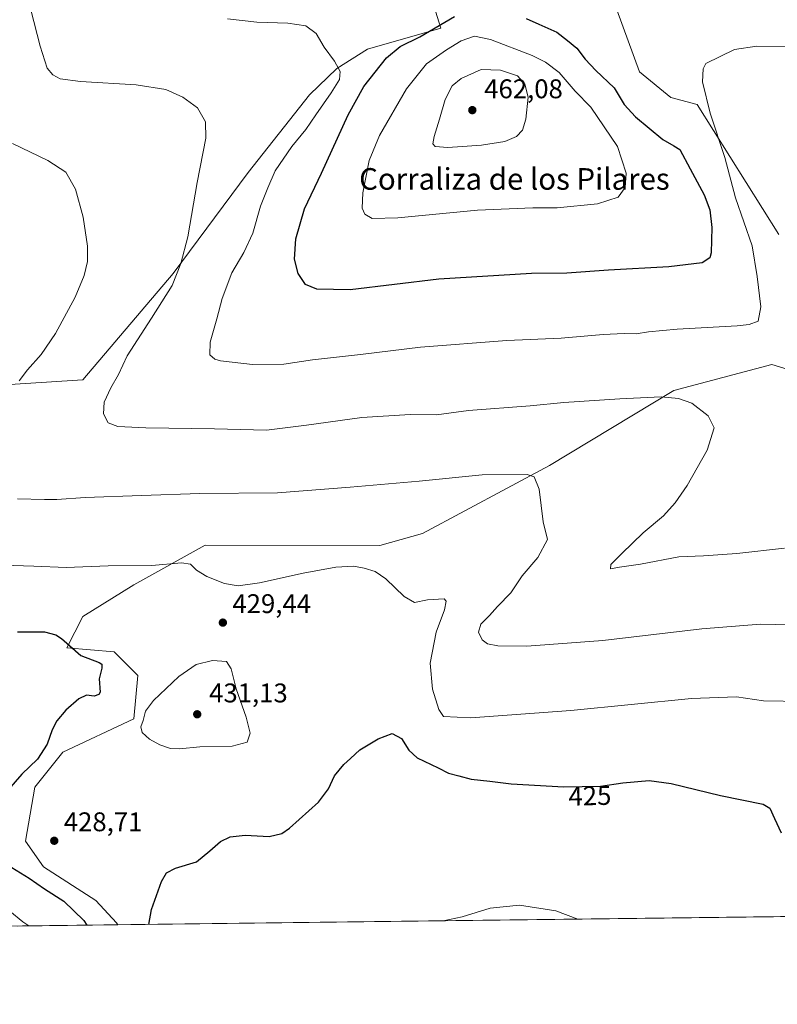
# Model space of a CAD drawing. Units: metres. Extents: x 583822 to 587282, y 4708110 to 4710473.
# Drawn here: x 586207 to 586488, y 4708117 to 4708483 of the extents above; entities that cross this region are included whole.
import ezdxf
from ezdxf.enums import TextEntityAlignment as Align

# ---------------------------------------------------------------- set-up
doc = ezdxf.new("R2010")
doc.units = ezdxf.units.M
doc.header["$MEASUREMENT"] = 0
for name, color, linetype, lineweight in [('Comarca CxS', 21, 'Continuous', 0), ('Comunidad Autónoma CxS', 142, 'Continuous', 0), ('Cultivos herbáceos CxS', 92, 'Continuous', 0), ('Curva de nivel maestra', 30, 'Continuous', 30), ('Curva de nivel normal', 30, 'Continuous', 0), ('Matorral CxS', 135, 'Continuous', 0), ('Municipio CxS', 4, 'Continuous', 0), ('Provincia CxS', 1, 'Continuous', 0), ('Punto de cota en terreno', 7, 'Continuous', 0), ('Rótulo de curva de nivel directora', 7, 'Continuous', 0), ('Rótulo de punto de cota en terreno', 7, 'Continuous', 0), ('Texto cartográfico', 7, 'Continuous', 0)]:
    doc.layers.add(name, color=color, linetype=linetype, lineweight=lineweight)
doc.styles.add('Style-Arial', font='txt')

# ---------------------------------------------------------------- blocks, each defined once
blk = doc.blocks.new('*U10')
at = {"layer": 'Cultivos herbáceos CxS', "color": 92, "linetype": 'Continuous', "lineweight": 0}
for points in [[(586848.2533, 4708154.3815, 429.2216000000044), (586243.5626999997, 4708146.936100001, 426.991200000004), (586243.0982999997, 4708147.6975, 427.0908999999957), (586235.4199999999, 4708155.928900001, 427.665599999993), (586216.0028999997, 4708168.408500001, 427.257500000007), (586209.3086999999, 4708177.922300001, 427.3794000000053), (586212.7611999996, 4708198.0197, 426.4177000000054), (586223.1199000003, 4708210.9921, 426.4924000000028), (586249.5373000001, 4708223.2739, 429.1965000000055), (586250.9977000002, 4708239.3507, 427.6555999999982), (586242.2353999997, 4708248.1187, 426.3488000000071), (586224.7122999998, 4708249.579700001, 424.9915000000037), (586230.5553000001, 4708261.2731, 426.9725999999937), (586249.5380999995, 4708272.965700001, 429.280899999998), (586275.9172999999, 4708287.738299999, 431.7660999999935), (586340.6503, 4708287.5329, 430.9002999999939), (586356.5182999996, 4708292.0843, 431.8147000000026), (586403.6645000001, 4708317.263699999, 435.9250999999931), (586449.7686999999, 4708345.0733, 440.9921999999933), (586486.0676999995, 4708354.6281, 442.3840999999957), (586509.8579000002, 4708347.4121, 440.0589999999939)], [(586488.6243000003, 4708402.9451, 442.2320000000037), (586458.3661000002, 4708451.144900001, 446.1227000000072), (586448.5998999998, 4708453.6579, 447.1530999999959), (586437.0097000003, 4708463.148499999, 447.0837000000029), (586411.2362000003, 4708533.709100001, 456.5896999999969), (586410.0919000005, 4708557.019300001, 460.3163999999961), (586418.6398999998, 4708579.7071, 465.272299999997), (586424.3655000003, 4708599.1689, 468.0139000000054), (586442.2805000005, 4708625.5295, 467.8393999999971), (586447.3547, 4708669.663100001, 473.5429000000004), (586451.4924999997, 4708722.5415, 474.1601999999984), (586458.2549000002, 4708761.425100001, 475.3405000000057), (586462.3035000004, 4708773.150699999, 473.5963000000047), (586466.5679000001, 4708773.576099999, 473.0959000000003), (586469.0188999996, 4708773.8213, 472.960500000001), (586469.3932999996, 4708773.858899999, 472.9526000000042), (586471.5582999997, 4708774.076300001, 472.9140000000043), (586472.0263, 4708774.123299999, 472.9072000000015), (586472.8414000003, 4708774.2053, 472.8910999999935), (586482.3260000005, 4708762.604900001, 470.3653999999952), (586495.2103000004, 4708747.6381, 467.2467999999935)], [(586359.3985000001, 4708492.1139, 449.9951000000001), (586363.2877000002, 4708479.401699999, 450.4492999999929), (586336.1310999999, 4708471.645300001, 446.5576000000001), (586324.7253999999, 4708464.4069, 445.0351999999984), (586314.5787000004, 4708454.6995, 443.590400000001), (586291.8616000004, 4708425.908500001, 442.295299999998), (586264.1404999997, 4708388.4253, 439.4453000000067), (586230.5565, 4708348.9639, 437.6061999999947), (586193.7972999997, 4708346.694900001, 432.4127000000008)]]:
    blk.add_polyline3d(points, dxfattribs=at)
blk = doc.blocks.new('5PATER')
at = {"layer": 'Punto de cota en terreno', "linetype": 'Continuous', "lineweight": 0}
h = blk.add_hatch(color=51, dxfattribs=at)
edge = h.paths.add_edge_path()
edge.add_ellipse((0, 0), major_axis=(-0.1095731443231308, -0.1110710700762829), ratio=0.9994222409660322, start_angle=0, end_angle=360)

msp = doc.modelspace()

# ---------------------------------------------------------------- linework, layer by layer
at = {"layer": 'Comarca CxS', "color": 21, "linetype": 'Continuous', "lineweight": 0, "flags": 128}
msp.add_lwpolyline([(587272.0900006539, 4708159.59998289), (583849.5800006302, 4708117.459982891), (583848.6032219597, 4708198.563465668), (583847.3019220835, 4708306.612458948), (583845.8607053576, 4708426.278970108), (583821.7200006287, 4710430.719982866), (584167.4903002444, 4710434.975713721), (587243.0800006557, 4710472.829982867), (587265.5392708619, 4708681.948989317)], close=True, dxfattribs=at)
at = {"layer": 'Comunidad Autónoma CxS', "color": 142, "linetype": 'Continuous', "lineweight": 0, "flags": 128}
msp.add_lwpolyline([(587272.0900006539, 4708159.59998289), (583849.5800006302, 4708117.459982891), (583848.6032219597, 4708198.563465668), (583847.3019220835, 4708306.612458948), (583845.8607053576, 4708426.278970108), (583821.7200006287, 4710430.719982866), (584167.4903002444, 4710434.975713721), (587243.0800006557, 4710472.829982867), (587265.5392708619, 4708681.948989317)], close=True, dxfattribs=at)
at = {"layer": 'Cultivos herbáceos CxS', "color": 92, "linetype": 'Continuous', "lineweight": 0, "extrusion": (0.007781727937730196, 9.58139073105705e-05, 0.9999697173064784), "elevation": 5440.072133104871, "flags": 128}
msp.add_lwpolyline([(586617.5089914317, 4708151.300176562), (586222.489527365, 4708146.436576542)], dxfattribs=at)
at = {"layer": 'Cultivos herbáceos CxS', "color": 92, "linetype": 'Continuous', "lineweight": 0}
for points in [[(586495.2103000004, 4708747.6381, 467.2467999999935), (586482.3260000005, 4708762.604900001, 470.3653999999952), (586472.8414000003, 4708774.2053, 472.8910999999935), (586472.0263, 4708774.123299999, 472.9072000000015), (586471.5582999997, 4708774.076300001, 472.9140000000043), (586469.3932999996, 4708773.858899999, 472.9526000000042), (586469.0188999996, 4708773.8213, 472.960500000001), (586466.5679000001, 4708773.576099999, 473.0959000000003), (586462.3035000004, 4708773.150699999, 473.5963000000047), (586458.2549000002, 4708761.425100001, 475.3405000000057), (586451.4924999997, 4708722.5415, 474.1601999999984), (586447.3547, 4708669.663100001, 473.5429000000004), (586442.2805000005, 4708625.5295, 467.8393999999971), (586424.3655000003, 4708599.1689, 468.0139000000054), (586418.6398999998, 4708579.7071, 465.272299999997), (586410.0919000005, 4708557.019300001, 460.3163999999961), (586411.2362000003, 4708533.709100001, 456.5896999999969), (586437.0097000003, 4708463.148499999, 447.0837000000029), (586448.5998999998, 4708453.6579, 447.1530999999959), (586458.3661000002, 4708451.144900001, 446.1227000000072), (586488.6243000003, 4708402.9451, 442.2320000000037)], [(586359.3985000001, 4708492.1139, 449.9951000000001), (586363.2877000002, 4708479.401699999, 450.4492999999929), (586336.1310999999, 4708471.645300001, 446.5576000000001), (586324.7253999999, 4708464.4069, 445.0351999999984), (586314.5787000004, 4708454.6995, 443.590400000001), (586291.8616000004, 4708425.908500001, 442.295299999998), (586264.1404999997, 4708388.4253, 439.4453000000067), (586230.5565, 4708348.9639, 437.6061999999947), (586193.7972999997, 4708346.694900001, 432.4127000000008)], [(586509.8579000002, 4708347.4121, 440.0589999999939), (586486.0676999995, 4708354.6281, 442.3840999999957), (586449.7686999999, 4708345.0733, 440.9921999999933), (586403.6645000001, 4708317.263699999, 435.9250999999931), (586356.5182999996, 4708292.0843, 431.8147000000026), (586340.6503, 4708287.5329, 430.9002999999939), (586275.9172999999, 4708287.738299999, 431.7660999999935), (586249.5380999995, 4708272.965700001, 429.280899999998), (586230.5553000001, 4708261.2731, 426.9725999999937), (586224.7122999998, 4708249.579700001, 424.9915000000037), (586242.2353999997, 4708248.1187, 426.3488000000071), (586250.9977000002, 4708239.3507, 427.6555999999982), (586249.5373000001, 4708223.2739, 429.1965000000055), (586223.1199000003, 4708210.9921, 426.4924000000028), (586212.7611999996, 4708198.0197, 426.4177000000054), (586209.3086999999, 4708177.922300001, 427.3794000000053), (586216.0028999997, 4708168.408500001, 427.257500000007), (586235.4199999999, 4708155.928900001, 427.665599999993), (586243.0982999997, 4708147.6975, 427.0908999999957), (586243.5625999998, 4708146.9363, 426.991200000004)]]:
    msp.add_polyline3d(points, dxfattribs=at)
at = {"layer": 'Curva de nivel maestra', "color": 30, "linetype": 'Continuous', "lineweight": 30, "flags": 128}
for points, elevation in [([(586394.9800000004, 4708483.030099999), (586399.6200000001, 4708480.9101), (586406.3099999996, 4708477.9301), (586410.2599999999, 4708474.880100001), (586413.7400000002, 4708472.030099999), (586416.9000000004, 4708467.850099999), (586420.79, 4708463.7401), (586427.6200000001, 4708457.280099999), (586431.29, 4708451.100099999), (586435.4699999997, 4708446.460100001), (586445.6600000003, 4708438.140100001), (586449.7300000004, 4708435.710100001), (586451.9800000004, 4708434.4301), (586455.7300000004, 4708427.2501), (586460.9100000003, 4708417.620100001), (586463.0800000001, 4708412.0601), (586463.8399999999, 4708405.530099999), (586463.5300000003, 4708396.050100001), (586463.0300000003, 4708394.1801), (586460.2599999999, 4708392.440099999), (586447.8099999996, 4708390.960100001), (586425.4900000002, 4708389.670100001), (586410.0599999996, 4708388.5801), (586396.9100000003, 4708388.4001), (586362.5599999996, 4708386.290100001), (586329.7199999997, 4708382.340100001), (586317.29, 4708382.5701), (586313.1200000001, 4708384.340100001), (586310.4400000004, 4708388.440099999), (586309.0999999996, 4708393.7501), (586309.5999999996, 4708401.300100001), (586312.7400000002, 4708412.4301), (586319.1200000001, 4708425.590100001), (586328.9699999997, 4708447.2601), (586334.8300000001, 4708457.8201), (586343.1399999997, 4708468.360099999), (586348.2800000003, 4708472.550100001), (586355.5999999996, 4708476.2401), (586368.4299999997, 4708483.780099999)], 450), ([(586206.3099999996, 4708255.590100001), (586216.3700000001, 4708255.5601), (586220.6200000001, 4708254.440099999), (586222.6200000001, 4708253.110099999), (586229.8499999996, 4708246.8201), (586236.6299999999, 4708244.200099999), (586237.5800000001, 4708243.610099999), (586237.6399999997, 4708242.040100001), (586236.6100000005, 4708238.170100001), (586237, 4708233.2301), (586236.5700000003, 4708232.3101), (586234.8099999996, 4708231.7601), (586231.9100000003, 4708232.090100001), (586229.0800000001, 4708230.7601), (586224.3200000003, 4708226.520099999), (586220.9800000004, 4708222.5801), (586219.2000000002, 4708219.2401), (586217.4100000003, 4708213.9301), (586213.8200000003, 4708208.3301), (586208, 4708202.8101), (586203.0800000001, 4708197.110099999)], 425), ([(586255.0160999997, 4708147.077400001), (586256.0899999999, 4708152.6601), (586259.8099999996, 4708163.0001), (586261.6299999999, 4708166.2401), (586265, 4708167.880100001), (586272.7199999997, 4708170.300100001), (586277.7199999997, 4708174.390100001), (586281.5999999996, 4708177.770099999), (586285.2300000004, 4708179.5001), (586290.7400000002, 4708180.1501), (586299.6299999999, 4708179.6801), (586304.4299999997, 4708180.8301), (586307.2400000002, 4708182.7401), (586317.9100000003, 4708192.470100001), (586321.7199999997, 4708197.300100001), (586323.8600000005, 4708202.170100001), (586327.3700000001, 4708206.4001), (586329.8300000001, 4708208.540100001), (586333.3499999996, 4708211.8201), (586340.0800000001, 4708215.870100001), (586345.2400000002, 4708217.850099999), (586348.7000000002, 4708215.970100001), (586351.4000000004, 4708211.710100001), (586354.5300000003, 4708208.8201), (586362.3499999996, 4708205.0801), (586366.1399999997, 4708203.140100001), (586369.9699999997, 4708202.190099999), (586374.5599999996, 4708200.9901), (586381.5099999999, 4708200.2401), (586389.4000000004, 4708199.220100001), (586408.9600000001, 4708198.0701), (586422.5700000003, 4708198.4001), (586430.7599999999, 4708199.600099999), (586440.5800000001, 4708200.390100001), (586448.75, 4708199.280099999), (586466.9600000001, 4708194.880100001), (586482.9000000004, 4708191.6801), (586485.25, 4708190.1601), (586487.0499999998, 4708186.340100001), (586489.5, 4708181.0001)], 425), ([(586202.7100000001, 4708169.220100001), (586210.7100000001, 4708164.2301), (586216.3300000001, 4708160.220100001), (586223.5300000003, 4708155.6501), (586230.9000000004, 4708148.5601), (586232.0462999997, 4708146.794600001)], 425), ([(586232.0462999997, 4708146.794600001), (586232.0465000002, 4708146.794299999)], 425)]:
    msp.add_lwpolyline(points, dxfattribs=dict(at, elevation=elevation))
at = {"layer": 'Curva de nivel normal', "color": 30, "linetype": 'Continuous', "lineweight": 0, "flags": 128}
for points, elevation in [([(586208.9000000004, 4708495.4901), (586214.7199999997, 4708472.6801), (586217.4000000004, 4708464.610099999), (586219.4500000002, 4708462.140100001), (586222.1299999999, 4708460.6501), (586229.7599999999, 4708459.6601), (586250.3899999997, 4708458.4001), (586261.3899999997, 4708456.620100001), (586267.6900000004, 4708453.790100001), (586273.0800000001, 4708449.8301), (586276.0800000001, 4708444.6501), (586276.1399999997, 4708438.610099999), (586273.0300000003, 4708422.1501), (586269.4900000002, 4708401.9901), (586266.9199999999, 4708392.090100001), (586263.6500000004, 4708384.040100001), (586256.0999999996, 4708371.9301), (586247.04, 4708357.960100001), (586243.8600000005, 4708350.960100001), (586240.9900000002, 4708346.0801), (586238.5099999999, 4708340.670100001), (586238.2400000002, 4708336.380100001), (586239.9600000001, 4708333.030099999), (586243.5300000003, 4708331.6601), (586253.9199999999, 4708331.200099999), (586279.3899999997, 4708330.860099999), (586298.7199999997, 4708330.3101), (586313.5499999998, 4708332.2501), (586334.0599999996, 4708334.9801), (586351.9800000004, 4708336.140100001), (586361.7400000002, 4708336.0801), (586373.5700000003, 4708337.610099999), (586396.4400000004, 4708339.3201), (586408.9000000004, 4708340.5801), (586429.7300000004, 4708341.9101), (586445.0499999998, 4708342.6601), (586451.4500000002, 4708342.050100001), (586456.4400000004, 4708340.340100001), (586462.4800000004, 4708335.700099999), (586464.7100000001, 4708331.210100001), (586462.0199999996, 4708322.880100001), (586454.6500000004, 4708309.770099999), (586450.1699999999, 4708303.360099999), (586445.8799999999, 4708298.600099999), (586438.4000000004, 4708292.3101), (586430.4000000004, 4708284.620100001), (586426.4000000004, 4708280.5701), (586426.29, 4708278.890100001), (586429.5599999996, 4708279.5001), (586437.3399999999, 4708280.620100001), (586451.5300000003, 4708283.350099999), (586460.7000000002, 4708283.800100001), (586473.0599999996, 4708284.590100001), (586490.7199999997, 4708286.5601)], 440), ([(586284.2599999999, 4708482.880100001), (586295.1200000001, 4708481.600099999), (586306.54, 4708481.270099999), (586313.2999999998, 4708480.220100001), (586317.0499999998, 4708477.360099999), (586320.0199999996, 4708472.3101), (586323.8799999999, 4708467.170100001), (586326.04, 4708463.3201), (586325.75, 4708460.420100001), (586322.6699999999, 4708455.4101), (586316.9299999997, 4708447.300100001), (586313.2300000004, 4708441.870100001), (586308.0599999996, 4708435.520099999), (586301.9500000002, 4708426.5101), (586299.1399999997, 4708420.220100001), (586296.4900000002, 4708413.340100001), (586293.6600000003, 4708403.340100001), (586290.29, 4708396.1801), (586285.8600000005, 4708388.6801), (586282.2199999997, 4708379.1801), (586280.3200000003, 4708371.5801), (586277.7999999998, 4708362.9101), (586277.7100000001, 4708358.270099999), (586279.5199999996, 4708356.6801), (586281.6699999999, 4708356.0701), (586293.4500000002, 4708354.7301), (586305.0700000003, 4708354.860099999), (586315.7199999997, 4708356.380100001), (586333.5, 4708358.450099999), (586355.8300000001, 4708361.0701), (586387.8300000001, 4708363.550100001), (586408, 4708364.470100001), (586423.5, 4708365.7601), (586431.3399999999, 4708366.190099999), (586435.7300000004, 4708366.0801), (586440.2800000003, 4708366.860099999), (586450.9100000003, 4708367.7301), (586473.2300000004, 4708369.0101), (586477.6299999999, 4708369.4801), (586481.0199999996, 4708370.790100001), (586481.9199999999, 4708376.0101), (586480.5999999996, 4708387.340100001), (586478.7199999997, 4708398.630100001), (586472.5899999999, 4708416.5101), (586468.6399999997, 4708431.4301), (586463.2100000001, 4708447.870100001), (586460.3499999996, 4708459.520099999), (586460.5800000001, 4708464.3201), (586461.6200000001, 4708466.340100001), (586472.2400000002, 4708471.450099999), (586480.4800000004, 4708472.7601), (586493.7800000003, 4708472.640100001)], 445), ([(586375.7800000003, 4708476.4001), (586370.9100000003, 4708474.7501), (586365.3899999997, 4708471.300100001), (586358.0499999998, 4708466.140100001), (586350.54, 4708456.9301), (586340.5499999998, 4708439.5601), (586336.7199999997, 4708430.340100001), (586334.3899999997, 4708418.340100001), (586334.1399999997, 4708412.670100001), (586335.2000000002, 4708410.380100001), (586337.9199999999, 4708408.860099999), (586347.4400000004, 4708409.110099999), (586376.9199999999, 4708411.880100001), (586397.4800000004, 4708412.7601), (586406.4900000002, 4708412.7301), (586421.4000000004, 4708414.290100001), (586429.0999999996, 4708416.770099999), (586431.6900000004, 4708420.370100001), (586431.9900000002, 4708425.640100001), (586428.8600000005, 4708435.550100001), (586418.9299999997, 4708450.120100001), (586413.1299999999, 4708456.0801), (586407.1399999997, 4708463.0001), (586402.1299999999, 4708466.8101), (586397.1399999997, 4708469.2601), (586381.7100000001, 4708475.220100001), (586375.7800000003, 4708476.4001)], 455), ([(586378.2400000002, 4708464.020099999), (586370.8399999999, 4708460.790100001), (586367.5700000003, 4708458.020099999), (586364.9500000002, 4708452.940099999), (586362.8600000005, 4708445.700099999), (586360.8399999999, 4708439.220100001), (586360.4000000004, 4708436.530099999), (586361.2300000004, 4708435.5101), (586365.9100000003, 4708435.130100001), (586378.3899999997, 4708435.9801), (586387.0499999998, 4708437.4101), (586391.3899999997, 4708439.170100001), (586393.5599999996, 4708441.540100001), (586394.7999999998, 4708445.600099999), (586395.7400000002, 4708453.860099999), (586394.4199999999, 4708458.640100001), (586391.7199999997, 4708461.780099999), (586385.5, 4708463.850099999), (586378.2400000002, 4708464.020099999)], 460), ([(586204.54, 4708436.6501), (586217.5599999996, 4708430.350099999), (586224.3399999999, 4708425.960100001), (586227.8799999999, 4708419.670100001), (586230.7100000001, 4708409.3301), (586232.2999999998, 4708398.5801), (586232.2599999999, 4708392.880100001), (586231.0499999998, 4708387.670100001), (586227.6900000004, 4708379.640100001), (586220.5, 4708366.1801), (586215.1100000005, 4708358.340100001), (586210.0499999998, 4708352.670100001), (586207.04, 4708348.670100001)], 435), ([(586206.4000000004, 4708304.9301), (586216.3799999999, 4708304.6801), (586220.9199999999, 4708304.610099999), (586231.4400000004, 4708305.390100001), (586252.3200000003, 4708306.0701), (586273.9900000002, 4708306.8301), (586302.7199999997, 4708307.0801), (586329.7199999997, 4708309.1801), (586355.3499999996, 4708311.4301), (586378.6399999997, 4708313.7501), (586395.3399999999, 4708313.950099999), (586397.8899999997, 4708312.9901), (586399.75, 4708308.420100001), (586401.3099999996, 4708296.340100001), (586402.8200000003, 4708289.790100001), (586399.2999999998, 4708283.140100001), (586393.4600000001, 4708276.350099999), (586389.2400000002, 4708269.9901), (586384.3899999997, 4708265.0001), (586381.3600000005, 4708261.590100001), (586378.1399999997, 4708258.420100001), (586377.3200000003, 4708255.4801), (586378.6399999997, 4708252.6501), (586380.6600000003, 4708251.120100001), (586384.4400000004, 4708250.3201), (586395.25, 4708250.280099999), (586423.4500000002, 4708252.3301), (586460.0800000001, 4708256.7301), (586481.9000000004, 4708258.370100001), (586504.6200000001, 4708257.970100001)], 435), ([(586497.6900000004, 4708229.790100001), (586482.9600000001, 4708230.040100001), (586472.9900000002, 4708231.460100001), (586456.2199999997, 4708230.880100001), (586411.54, 4708226.420100001), (586374.4000000004, 4708223.630100001), (586364.3600000005, 4708224.130100001), (586362.5499999998, 4708226.7501), (586360.1900000004, 4708234.360099999), (586359.3600000005, 4708243.9801), (586361.6399999997, 4708255.4901), (586364.7300000004, 4708263.720100001), (586365.3099999996, 4708266.940099999), (586364.54, 4708267.770099999), (586358.3700000001, 4708267.460100001), (586353.5999999996, 4708266.420100001), (586349.7300000004, 4708268.670100001), (586342.8899999997, 4708275.170100001), (586338.9500000002, 4708277.9001), (586334.9199999999, 4708279.200099999), (586330.9199999999, 4708279.870100001), (586324.3600000005, 4708279.5601), (586312.3099999996, 4708277.380100001), (586296.0800000001, 4708273.770099999), (586288.1500000004, 4708272.6801), (586283.0800000001, 4708273.520099999), (586276.5199999996, 4708276.050100001), (586272.7000000002, 4708278.4301), (586270.5300000003, 4708280.690099999), (586267.1799999997, 4708281.140100001), (586256.1600000003, 4708280.130100001), (586239.9500000002, 4708280.0701), (586224.3799999999, 4708279.420100001), (586212.3799999999, 4708279.950099999), (586201.04, 4708280.280099999)], 430), ([(586278.6900000004, 4708244.9001), (586272.5499999998, 4708243.450099999), (586266.2400000002, 4708239.020099999), (586256.7800000003, 4708230.0801), (586253.7800000003, 4708226.140100001), (586252.9199999999, 4708222.700099999), (586252.1100000005, 4708220.3301), (586252.5800000001, 4708218.2301), (586255.2599999999, 4708215.800100001), (586259.1200000001, 4708213.7301), (586263.0899999999, 4708212.300100001), (586266.4900000002, 4708212.170100001), (586274, 4708212.960100001), (586285.9199999999, 4708213.1501), (586291.4600000001, 4708214.620100001), (586292.6200000001, 4708217.940099999), (586291.1200000001, 4708223.9101), (586287.4800000004, 4708234.420100001), (586285.5899999999, 4708241.790100001), (586283.9000000004, 4708244.5101), (586278.6900000004, 4708244.9001)], 430), ([(586364.1518999999, 4708148.4211), (586371.1799999997, 4708149.860099999), (586381.5800000001, 4708153.0701), (586392.4500000002, 4708154.1601), (586405.9699999997, 4708152.140100001), (586414.0696999999, 4708149.035700001)], 420), ([(586203.5199999996, 4708152.0001), (586208.3899999997, 4708148.0101), (586210.5599999996, 4708146.529800001)], 420)]:
    msp.add_lwpolyline(points, dxfattribs=dict(at, elevation=elevation))
at = {"layer": 'Matorral CxS', "color": 135, "linetype": 'Continuous', "lineweight": 0, "extrusion": (-0.1909409172376914, -0.002351063815726705, 0.9815987156793571), "elevation": -122587.9034548339, "flags": 128}
msp.add_lwpolyline([(-4700572.177912164, 632394.3991098613), (-4700572.177912164, 632356.320582937)], dxfattribs=at)
at = {"layer": 'Matorral CxS', "color": 135, "linetype": 'Continuous', "lineweight": 0}
for points in [[(586495.2103000004, 4708747.6381, 467.2467999999935), (586482.3260000005, 4708762.604900001, 470.3653999999952), (586472.8414000003, 4708774.2053, 472.8910999999935), (586472.0263, 4708774.123299999, 472.9072000000015), (586471.5582999997, 4708774.076300001, 472.9140000000043), (586469.3932999996, 4708773.858899999, 472.9526000000042), (586469.0188999996, 4708773.8213, 472.960500000001), (586466.5679000001, 4708773.576099999, 473.0959000000003), (586462.3035000004, 4708773.150699999, 473.5963000000047), (586458.2549000002, 4708761.425100001, 475.3405000000057), (586451.4924999997, 4708722.5415, 474.1601999999984), (586447.3547, 4708669.663100001, 473.5429000000004), (586442.2805000005, 4708625.5295, 467.8393999999971), (586424.3655000003, 4708599.1689, 468.0139000000054), (586418.6398999998, 4708579.7071, 465.272299999997), (586410.0919000005, 4708557.019300001, 460.3163999999961), (586411.2362000003, 4708533.709100001, 456.5896999999969), (586437.0097000003, 4708463.148499999, 447.0837000000029), (586448.5998999998, 4708453.6579, 447.1530999999959), (586458.3661000002, 4708451.144900001, 446.1227000000072), (586488.6243000003, 4708402.9451, 442.2320000000037)], [(586495.2103000004, 4708747.6381, 467.2467999999935), (586482.3260000005, 4708762.604900001, 470.3653999999952), (586472.8414000003, 4708774.2053, 472.8910999999935), (586472.0263, 4708774.123299999, 472.9072000000015), (586471.5582999997, 4708774.076300001, 472.9140000000043), (586469.3932999996, 4708773.858899999, 472.9526000000042), (586469.0188999996, 4708773.8213, 472.960500000001), (586466.5679000001, 4708773.576099999, 473.0959000000003), (586462.3035000004, 4708773.150699999, 473.5963000000047), (586458.2549000002, 4708761.425100001, 475.3405000000057), (586451.4924999997, 4708722.5415, 474.1601999999984), (586447.3547, 4708669.663100001, 473.5429000000004), (586442.2805000005, 4708625.5295, 467.8393999999971), (586424.3655000003, 4708599.1689, 468.0139000000054), (586418.6398999998, 4708579.7071, 465.272299999997), (586410.0919000005, 4708557.019300001, 460.3163999999961), (586411.2362000003, 4708533.709100001, 456.5896999999969), (586437.0097000003, 4708463.148499999, 447.0837000000029), (586448.5998999998, 4708453.6579, 447.1530999999959), (586458.3661000002, 4708451.144900001, 446.1227000000072), (586488.6243000003, 4708402.9451, 442.2320000000037)], [(586193.7972999997, 4708346.694900001, 432.4127000000008), (586230.5565, 4708348.9639, 437.6061999999947), (586264.1404999997, 4708388.4253, 439.4453000000067), (586291.8616000004, 4708425.908500001, 442.295299999998), (586314.5787000004, 4708454.6995, 443.590400000001), (586324.7253999999, 4708464.4069, 445.0351999999984), (586336.1310999999, 4708471.645300001, 446.5576000000001), (586363.2877000002, 4708479.401699999, 450.4492999999929), (586359.3985000001, 4708492.1139, 449.9951000000001)], [(586359.3985000001, 4708492.1139, 449.9951000000001), (586363.2877000002, 4708479.401699999, 450.4492999999929), (586336.1310999999, 4708471.645300001, 446.5576000000001), (586324.7253999999, 4708464.4069, 445.0351999999984), (586314.5787000004, 4708454.6995, 443.590400000001), (586291.8616000004, 4708425.908500001, 442.295299999998), (586264.1404999997, 4708388.4253, 439.4453000000067), (586230.5565, 4708348.9639, 437.6061999999947), (586193.7972999997, 4708346.694900001, 432.4127000000008)], [(586509.8579000002, 4708347.4121, 440.0589999999939), (586486.0676999995, 4708354.6281, 442.3840999999957), (586449.7686999999, 4708345.0733, 440.9921999999933), (586403.6645000001, 4708317.263699999, 435.9250999999931), (586356.5182999996, 4708292.0843, 431.8147000000026), (586340.6503, 4708287.5329, 430.9002999999939), (586275.9172999999, 4708287.738299999, 431.7660999999935), (586249.5380999995, 4708272.965700001, 429.280899999998), (586230.5553000001, 4708261.2731, 426.9725999999937), (586224.7122999998, 4708249.579700001, 424.9915000000037), (586242.2353999997, 4708248.1187, 426.3488000000071), (586250.9977000002, 4708239.3507, 427.6555999999982), (586249.5373000001, 4708223.2739, 429.1965000000055), (586223.1199000003, 4708210.9921, 426.4924000000028), (586212.7611999996, 4708198.0197, 426.4177000000054), (586209.3086999999, 4708177.922300001, 427.3794000000053), (586216.0028999997, 4708168.408500001, 427.257500000007), (586235.4199999999, 4708155.928900001, 427.665599999993), (586243.0982999997, 4708147.6975, 427.0908999999957), (586243.5626999997, 4708146.936100001, 426.991200000004), (586206.1876999997, 4708146.476, 419.7198999999965)], [(586509.8579000002, 4708347.4121, 440.0589999999939), (586486.0676999995, 4708354.6281, 442.3840999999957), (586449.7686999999, 4708345.0733, 440.9921999999933), (586403.6645000001, 4708317.263699999, 435.9250999999931), (586356.5182999996, 4708292.0843, 431.8147000000026), (586340.6503, 4708287.5329, 430.9002999999939), (586275.9172999999, 4708287.738299999, 431.7660999999935), (586249.5380999995, 4708272.965700001, 429.280899999998), (586230.5553000001, 4708261.2731, 426.9725999999937), (586224.7122999998, 4708249.579700001, 424.9915000000037), (586242.2353999997, 4708248.1187, 426.3488000000071), (586250.9977000002, 4708239.3507, 427.6555999999982), (586249.5373000001, 4708223.2739, 429.1965000000055), (586223.1199000003, 4708210.9921, 426.4924000000028), (586212.7611999996, 4708198.0197, 426.4177000000054), (586209.3086999999, 4708177.922300001, 427.3794000000053), (586216.0028999997, 4708168.408500001, 427.257500000007), (586235.4199999999, 4708155.928900001, 427.665599999993), (586243.0982999997, 4708147.6975, 427.0908999999957), (586243.5625999998, 4708146.9363, 426.991200000004)]]:
    msp.add_polyline3d(points, dxfattribs=at)
at = {"layer": 'Municipio CxS', "color": 4, "linetype": 'Continuous', "lineweight": 0, "flags": 128}
msp.add_lwpolyline([(587272.0900006539, 4708159.59998289), (583849.5800006302, 4708117.459982891)], dxfattribs=at)
at = {"layer": 'Provincia CxS', "color": 1, "linetype": 'Continuous', "lineweight": 0, "flags": 128}
msp.add_lwpolyline([(587272.0900006539, 4708159.59998289), (583849.5800006302, 4708117.459982891), (583848.6032219597, 4708198.563465668), (583847.3019220835, 4708306.612458948), (583845.8607053576, 4708426.278970108), (583821.7200006287, 4710430.719982866), (584167.4903002444, 4710434.975713721), (587243.0800006557, 4710472.829982867), (587265.5392708619, 4708681.948989317)], close=True, dxfattribs=at)

# ---------------------------------------------------------------- block references
at = {"layer": 'Cultivos herbáceos CxS', "color": 92, "linetype": 'Continuous', "lineweight": 0}
msp.add_blockref('*U10', (0, 0), dxfattribs=at)
at = {"layer": 'Punto de cota en terreno', "color": 7, "linetype": 'Continuous', "lineweight": 0, "xscale": 10, "yscale": 10, "zscale": 10}
for p in [(586375, 4708449, 462.0800000000018), (586282.5099999999, 4708258.980000001, 429.4400000000023), (586273, 4708225, 431.1300000000047), (586220, 4708178.100000001, 428.7100000000065)]:
    msp.add_blockref('5PATER', p, dxfattribs=at)

# ---------------------------------------------------------------- texts
at = {"layer": 'Rótulo de curva de nivel directora', "color": 7, "linetype": 'Continuous', "lineweight": 0, "style": 'Style-Arial'}
msp.add_text('425', height=7.000000000000002, rotation=1.389052401423079, dxfattribs=at).set_placement((586418.6022046186, 4708194.775072276), align=Align.MIDDLE_CENTER)
at = {"layer": 'Rótulo de punto de cota en terreno', "color": 7, "linetype": 'Continuous', "lineweight": 0, "style": 'Style-Arial'}
for s, p in [('462,08', (586379.4096999997, 4708453.409700001)), ('429,44', (586286.0378000002, 4708262.5078)), ('431,13', (586277.4096999997, 4708229.409700001)), ('428,71', (586223.5278000003, 4708181.627800001))]:
    msp.add_text(s, height=7.000000000000002, dxfattribs=at).set_placement(p)
at = {"layer": 'Texto cartográfico', "color": 7, "linetype": 'Continuous', "lineweight": 0, "style": 'Style-Arial'}
msp.add_text('Corraliza de los Pilares', height=8, dxfattribs=at).set_placement((586390.599621951, 4708423.492749999), align=Align.MIDDLE_CENTER)

doc.saveas('drawing.dxf')
